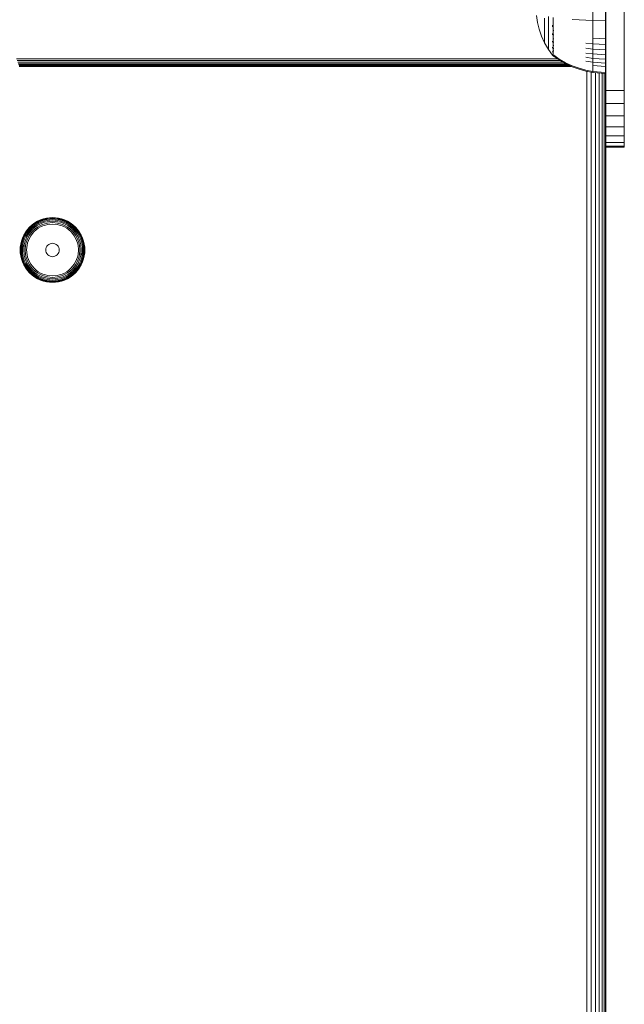
# Model space of a CAD drawing. Units: millimetres. Extents: x -2632 to 578302, y -3452 to 596964.
# Drawn here: x -645 to -514, y 2289 to 2502 of the extents above; entities that cross this region are included whole.
import ezdxf

# ---------------------------------------------------------------- set-up
doc = ezdxf.new("R2010")
doc.units = ezdxf.units.MM
doc.layers.add('Контур', color=7, linetype='Continuous', lineweight=15)

msp = doc.modelspace()

# ---------------------------------------------------------------- linework, layer by layer
at = {"layer": 'Контур'}
for p, q in [((-517.764, 2519.176), (-517.764, 2489.176)), ((-513.764, 2489.176), (-513.764, 2519.176)), ((-513.763, 2508.215), (-513.764, 2489.176)), ((-532.538, 2501.198), (-532.741, 2502.672)), ((-531.018, 2502.087), (-531.018, 2501.404)), ((-530.197, 2502.516), (-530.197, 2501.7)), ((-529.133, 2501.303), (-529.133, 2502.253)), ((-520.574, 2501.603), (-520.574, 2504.109)), ((-517.795, 2501.562), (-517.795, 2504.109)), ((-532.188, 2499.707), (-532.538, 2501.198)), ((-531.018, 2501.404), (-531.018, 2500.734)), ((-531.018, 2500.734), (-531.018, 2500.088)), ((-531.018, 2500.088), (-531.018, 2499.477)), ((-530.197, 2501.7), (-530.197, 2500.887)), ((-530.197, 2500.887), (-530.197, 2500.088)), ((-530.197, 2500.088), (-530.197, 2499.318)), ((-529.295, 2500.608), (-529.295, 2500.428)), ((-529.295, 2500.428), (-529.28, 2500.532)), ((-529.295, 2500.428), (-529.288, 2500.525)), ((-529.295, 2500.428), (-529.295, 2500.272)), ((-529.295, 2500.428), (-529.28, 2500.424)), ((-529.133, 2500.355), (-529.133, 2501.303)), ((-529.133, 2499.424), (-529.133, 2500.355)), ((-525.031, 2501.834), (-523.559, 2501.734)), ((-523.559, 2501.734), (-522.068, 2501.657)), ((-520.574, 2501.603), (-522.068, 2501.657)), ((-520.574, 2500.32), (-520.574, 2501.603)), ((-517.795, 2501.562), (-520.574, 2501.603)), ((-520.574, 2499.04), (-520.574, 2500.32)), ((-517.795, 2500.257), (-517.795, 2501.562)), ((-517.795, 2498.956), (-517.795, 2500.257)), ((-531.682, 2498.22), (-532.188, 2499.707)), ((-531.018, 2496.761), (-531.682, 2498.22)), ((-531.018, 2499.477), (-531.018, 2498.913)), ((-531.018, 2498.913), (-531.018, 2498.404)), ((-531.018, 2498.404), (-531.018, 2497.958)), ((-531.018, 2497.958), (-531.018, 2497.582)), ((-530.197, 2499.318), (-530.197, 2498.591)), ((-530.197, 2498.591), (-530.197, 2497.918)), ((-530.197, 2497.918), (-530.197, 2497.312)), ((-529.295, 2498.794), (-529.295, 2498.637)), ((-529.295, 2498.637), (-529.28, 2498.732)), ((-529.295, 2498.637), (-529.289, 2498.724)), ((-529.295, 2498.637), (-529.295, 2498.504)), ((-529.295, 2498.637), (-529.28, 2498.631)), ((-529.133, 2499.424), (-529.022, 2499.424)), ((-529.133, 2498.528), (-529.133, 2499.424)), ((-529.133, 2498.528), (-529.022, 2498.528)), ((-529.133, 2497.68), (-529.133, 2498.528)), ((-520.574, 2497.784), (-520.574, 2499.04)), ((-520.574, 2496.573), (-520.574, 2497.784)), ((-517.795, 2497.679), (-520.574, 2497.784)), ((-517.795, 2497.679), (-517.795, 2498.956)), ((-517.764, 2483.654), (-517.764, 2497.812)), ((-531.018, 2497.582), (-531.018, 2497.276)), ((-531.018, 2497.276), (-531.018, 2497.044)), ((-531.018, 2497.044), (-531.018, 2496.883)), ((-531.018, 2496.79), (-531.018, 2496.883)), ((-531.018, 2496.761), (-531.018, 2496.79)), ((-530.197, 2495.354), (-531.018, 2496.761)), ((-530.197, 2497.312), (-530.197, 2496.781)), ((-530.197, 2496.781), (-530.197, 2496.332)), ((-530.197, 2496.332), (-530.197, 2495.969)), ((-530.197, 2495.969), (-530.197, 2495.692)), ((-530.197, 2495.692), (-530.197, 2495.5)), ((-529.295, 2497.17), (-529.295, 2497.038)), ((-529.295, 2497.038), (-529.281, 2497.117)), ((-529.295, 2497.038), (-529.289, 2497.111)), ((-529.295, 2497.038), (-529.295, 2496.931)), ((-529.295, 2497.038), (-529.281, 2497.03)), ((-529.295, 2495.849), (-529.295, 2495.739)), ((-529.295, 2495.739), (-529.28, 2495.8)), ((-529.295, 2495.739), (-529.289, 2495.799)), ((-529.295, 2495.739), (-529.295, 2495.657)), ((-529.295, 2495.739), (-529.28, 2495.73)), ((-529.133, 2497.68), (-529.022, 2497.68)), ((-529.133, 2496.897), (-529.133, 2497.68)), ((-529.133, 2496.897), (-529.022, 2496.897)), ((-529.133, 2496.191), (-529.133, 2496.897)), ((-529.133, 2496.191), (-529.022, 2496.191)), ((-529.133, 2495.572), (-529.133, 2496.191)), ((-520.574, 2496.573), (-522.068, 2496.735)), ((-520.574, 2495.429), (-522.068, 2495.616)), ((-520.574, 2495.429), (-520.574, 2496.573)), ((-517.795, 2496.448), (-520.574, 2496.573)), ((-517.795, 2496.448), (-517.795, 2497.679)), ((-517.795, 2495.285), (-517.795, 2496.448)), ((-530.197, 2495.389), (-530.197, 2495.5)), ((-530.197, 2495.354), (-530.197, 2495.389)), ((-529.295, 2494.118), (-530.197, 2495.354)), ((-529.295, 2494.89), (-529.295, 2494.811)), ((-529.295, 2494.811), (-529.289, 2494.852)), ((-529.295, 2494.811), (-529.281, 2494.848)), ((-529.295, 2494.811), (-529.295, 2494.761)), ((-529.295, 2494.811), (-529.281, 2494.801)), ((-529.295, 2494.326), (-529.295, 2494.276)), ((-529.295, 2494.276), (-529.289, 2494.299)), ((-529.295, 2494.276), (-529.28, 2494.29)), ((-529.295, 2494.258), (-529.295, 2494.276)), ((-529.295, 2494.276), (-529.28, 2494.265)), ((-529.295, 2494.109), (-529.295, 2494.127)), ((-529.295, 2494.109), (-529.281, 2494.098)), ((-529.227, 2494.024), (-529.281, 2494.098)), ((-529.133, 2493.909), (-529.227, 2494.024)), ((-529.133, 2495.572), (-529.022, 2495.572)), ((-529.133, 2495.049), (-529.133, 2495.572)), ((-529.133, 2495.049), (-529.023, 2495.049)), ((-529.133, 2494.625), (-529.133, 2495.049)), ((-529.133, 2494.303), (-529.133, 2494.625)), ((-529.133, 2494.08), (-529.133, 2494.303)), ((-529.133, 2493.951), (-529.133, 2494.08)), ((-529.133, 2493.951), (-529.133, 2493.909)), ((-529.133, 2493.909), (-529.022, 2493.909)), ((-529.023, 2494.08), (-527.85, 2493.274)), ((-529.022, 2493.909), (-527.85, 2493.09)), ((-520.574, 2494.371), (-522.068, 2494.58)), ((-520.574, 2493.418), (-522.068, 2493.647)), ((-520.574, 2494.371), (-520.574, 2495.429)), ((-517.795, 2495.285), (-520.574, 2495.429)), ((-520.574, 2493.418), (-520.574, 2494.371)), ((-517.795, 2494.21), (-520.574, 2494.371)), ((-517.795, 2494.21), (-517.795, 2495.285)), ((-517.795, 2493.24), (-517.795, 2494.21)), ((-528.168, 2493.312), (-645.26, 2493.312)), ((-527.591, 2492.94), (-645.124, 2492.94)), ((-526.974, 2492.582), (-644.994, 2492.582)), ((-526.413, 2492.262), (-644.877, 2492.262)), ((-525.864, 2492.002), (-644.783, 2492.002)), ((-525.471, 2491.816), (-644.715, 2491.817)), ((-525.245, 2491.709), (-644.676, 2491.71)), ((-644.664, 2491.676), (-525.175, 2491.676)), ((-527.85, 2493.274), (-526.466, 2492.484)), ((-527.85, 2493.09), (-526.466, 2492.287)), ((-526.466, 2492.484), (-525.031, 2491.817)), ((-526.466, 2492.287), (-525.031, 2491.608)), ((-525.175, 2491.676), (-525.031, 2491.608)), ((-525.031, 2491.817), (-523.559, 2491.274)), ((-525.031, 2491.608), (-523.56, 2491.057)), ((-525.031, 2491.608), (-523.559, 2491.057)), ((-520.574, 2492.582), (-522.068, 2492.83)), ((-520.574, 2492.582), (-520.574, 2493.418)), ((-517.795, 2493.24), (-520.574, 2493.418)), ((-520.574, 2491.876), (-520.574, 2492.582)), ((-517.795, 2492.391), (-520.574, 2492.582)), ((-520.574, 2491.304), (-520.574, 2491.876)), ((-517.795, 2491.673), (-520.574, 2491.876)), ((-517.764, 2493.312), (-517.795, 2493.312)), ((-517.795, 2492.391), (-517.795, 2493.24)), ((-517.764, 2492.94), (-517.795, 2492.94)), ((-517.764, 2492.582), (-517.795, 2492.582)), ((-517.795, 2491.673), (-517.795, 2492.391)), ((-517.764, 2492.262), (-517.795, 2492.262)), ((-517.764, 2492.002), (-517.795, 2492.002)), ((-517.764, 2491.816), (-517.795, 2491.816)), ((-517.764, 2491.709), (-517.795, 2491.709)), ((-517.795, 2491.676), (-517.764, 2491.676)), ((-517.795, 2491.092), (-517.795, 2491.673)), ((-517.764, 1706.676), (-517.764, 2491.676)), ((-523.56, 2491.057), (-522.069, 2490.634)), ((-523.559, 2491.274), (-522.068, 2490.858)), ((-523.559, 2491.057), (-522.068, 2490.634)), ((-520.575, 2490.338), (-522.069, 2490.634)), ((-520.574, 2490.567), (-522.068, 2490.858)), ((-520.574, 2490.338), (-522.068, 2490.634)), ((-521.855, 1707.815), (-521.854, 2490.591)), ((-520.924, 1708), (-520.923, 2490.407)), ((-520.575, 2490.338), (-520.575, 2490.338)), ((-517.796, 2490.109), (-520.575, 2490.338)), ((-520.574, 2490.869), (-520.574, 2491.304)), ((-520.574, 2490.567), (-520.574, 2490.869)), ((-520.574, 2490.338), (-520.574, 2490.567)), ((-517.795, 2490.343), (-520.574, 2490.567)), ((-517.795, 2490.109), (-520.574, 2490.338)), ((-520.029, 1708.114), (-520.028, 2490.293)), ((-519.229, 1708.179), (-519.228, 2490.227)), ((-518.58, 1708.233), (-518.579, 2490.174)), ((-518.116, 1708.271), (-518.115, 2490.135)), ((-517.848, 1708.293), (-517.847, 2490.113)), ((-517.796, 2490.109), (-517.796, 2490.109)), ((-517.795, 2490.65), (-517.795, 2491.092)), ((-517.795, 2490.343), (-517.795, 2490.65)), ((-517.795, 2490.109), (-517.795, 2490.343)), ((-517.764, 2489.176), (-517.764, 2486.447)), ((-513.764, 2489.176), (-513.764, 2486.447)), ((-513.764, 2486.447), (-517.764, 2486.447)), ((-517.764, 2486.447), (-517.764, 2483.654)), ((-513.764, 2486.447), (-513.764, 2483.654)), ((-513.764, 2483.654), (-517.764, 2483.654)), ((-517.764, 2483.654), (-517.764, 2480.968)), ((-513.764, 2483.654), (-513.764, 2480.968)), ((-513.764, 2480.968), (-517.764, 2480.968)), ((-517.764, 2480.968), (-517.764, 2478.569)), ((-513.764, 2480.968), (-513.764, 2478.569)), ((-513.764, 2478.569), (-517.764, 2478.569)), ((-517.764, 2478.569), (-517.764, 2476.621)), ((-513.764, 2478.569), (-513.764, 2476.621)), ((-513.764, 2476.621), (-517.764, 2476.621)), ((-517.764, 2476.621), (-517.764, 2475.229)), ((-513.764, 2476.621), (-513.764, 2475.229)), ((-513.764, 2475.229), (-517.764, 2475.229)), ((-517.764, 2475.229), (-517.764, 2474.427)), ((-513.764, 2474.427), (-517.764, 2474.427)), ((-517.764, 2474.176), (-517.764, 2474.427)), ((-513.764, 2475.229), (-513.764, 2474.427)), ((-513.764, 2474.176), (-513.764, 2474.427)), ((-517.764, 2474.176), (-513.764, 2474.176)), ((-642.417, 2456.893), (-641.88, 2457.378)), ((-642.397, 2456.873), (-641.862, 2457.356)), ((-642.333, 2456.809), (-641.804, 2457.285)), ((-641.88, 2457.378), (-641.298, 2457.803)), ((-641.88, 2457.378), (-641.862, 2457.356)), ((-641.862, 2457.356), (-641.283, 2457.779)), ((-641.804, 2457.285), (-641.233, 2457.703)), ((-641.705, 2457.163), (-641.146, 2457.571)), ((-641.566, 2456.992), (-641.026, 2457.386)), ((-641.298, 2457.803), (-640.683, 2458.162)), ((-641.298, 2457.803), (-641.283, 2457.779)), ((-641.283, 2457.779), (-640.669, 2458.136)), ((-641.233, 2457.703), (-640.628, 2458.056)), ((-641.146, 2457.571), (-640.555, 2457.916)), ((-641.026, 2457.386), (-640.454, 2457.719)), ((-640.877, 2457.159), (-640.329, 2457.478)), ((-640.683, 2458.162), (-640.044, 2458.452)), ((-640.669, 2458.136), (-640.034, 2458.426)), ((-640.628, 2458.056), (-640, 2458.341)), ((-640.555, 2457.916), (-639.942, 2458.195)), ((-640.454, 2457.719), (-639.861, 2457.989)), ((-640.329, 2457.478), (-639.761, 2457.737)), ((-640.189, 2457.207), (-639.649, 2457.453)), ((-640.044, 2458.452), (-639.393, 2458.673)), ((-640.034, 2458.426), (-639.386, 2458.646)), ((-640, 2458.341), (-639.361, 2458.559)), ((-639.942, 2458.195), (-639.317, 2458.407)), ((-639.861, 2457.989), (-639.257, 2458.195)), ((-639.761, 2457.737), (-639.182, 2457.933)), ((-639.649, 2457.453), (-639.098, 2457.641)), ((-639.011, 2457.336), (-639.532, 2457.159)), ((-639.393, 2458.673), (-638.741, 2458.827)), ((-639.386, 2458.646), (-638.736, 2458.799)), ((-639.361, 2458.559), (-638.72, 2458.709)), ((-639.317, 2458.407), (-638.691, 2458.554)), ((-638.651, 2458.337), (-639.257, 2458.195)), ((-638.601, 2458.07), (-639.182, 2457.933)), ((-638.546, 2457.77), (-639.098, 2457.641)), ((-638.488, 2457.459), (-639.011, 2457.336)), ((-638.741, 2458.827), (-638.096, 2458.915)), ((-638.736, 2458.799), (-638.094, 2458.887)), ((-638.086, 2458.796), (-638.72, 2458.709)), ((-638.071, 2458.639), (-638.691, 2458.554)), ((-638.052, 2458.42), (-638.651, 2458.337)), ((-637.468, 2458.174), (-638.601, 2458.07)), ((-637.468, 2457.87), (-638.546, 2457.77)), ((-637.468, 2457.553), (-638.488, 2457.459)), ((-638.096, 2458.915), (-637.468, 2458.944)), ((-637.468, 2458.915), (-638.094, 2458.887)), ((-637.468, 2458.824), (-638.086, 2458.796)), ((-637.468, 2458.667), (-638.071, 2458.639)), ((-637.468, 2458.446), (-638.052, 2458.42)), ((-637.468, 2458.944), (-636.839, 2458.915)), ((-637.468, 2458.915), (-636.841, 2458.887)), ((-637.468, 2458.824), (-636.849, 2458.796)), ((-637.468, 2458.667), (-636.864, 2458.639)), ((-637.468, 2458.446), (-636.883, 2458.42)), ((-637.468, 2458.174), (-636.334, 2458.07)), ((-637.468, 2457.87), (-636.389, 2457.77)), ((-637.468, 2457.553), (-636.447, 2457.459)), ((-636.883, 2458.42), (-636.284, 2458.337)), ((-636.864, 2458.639), (-636.244, 2458.554)), ((-636.849, 2458.796), (-636.215, 2458.709)), ((-636.841, 2458.887), (-636.199, 2458.799)), ((-636.839, 2458.915), (-636.194, 2458.827)), ((-635.924, 2457.336), (-636.447, 2457.459)), ((-636.389, 2457.77), (-635.837, 2457.641)), ((-636.334, 2458.07), (-635.753, 2457.933)), ((-636.284, 2458.337), (-635.678, 2458.195)), ((-636.244, 2458.554), (-635.618, 2458.407)), ((-636.215, 2458.709), (-635.574, 2458.559)), ((-636.199, 2458.799), (-635.549, 2458.646)), ((-636.194, 2458.827), (-635.542, 2458.673)), ((-635.403, 2457.159), (-635.924, 2457.336)), ((-635.837, 2457.641), (-635.286, 2457.453)), ((-635.753, 2457.933), (-635.174, 2457.737)), ((-635.678, 2458.195), (-635.074, 2457.989)), ((-635.618, 2458.407), (-634.993, 2458.195)), ((-635.574, 2458.559), (-634.935, 2458.341)), ((-635.549, 2458.646), (-634.901, 2458.426)), ((-635.542, 2458.673), (-634.891, 2458.452)), ((-635.286, 2457.453), (-634.746, 2457.207)), ((-635.174, 2457.737), (-634.606, 2457.478)), ((-635.074, 2457.989), (-634.481, 2457.719)), ((-634.993, 2458.195), (-634.38, 2457.916)), ((-634.935, 2458.341), (-634.307, 2458.056)), ((-634.901, 2458.426), (-634.266, 2458.136)), ((-634.891, 2458.452), (-634.252, 2458.162)), ((-634.606, 2457.478), (-634.058, 2457.159)), ((-634.481, 2457.719), (-633.909, 2457.386)), ((-634.38, 2457.916), (-633.789, 2457.571)), ((-634.307, 2458.056), (-633.702, 2457.703)), ((-634.252, 2458.162), (-634.266, 2458.136)), ((-634.266, 2458.136), (-633.653, 2457.779)), ((-634.252, 2458.162), (-633.637, 2457.803)), ((-633.909, 2457.386), (-633.369, 2456.992)), ((-633.789, 2457.571), (-633.23, 2457.163)), ((-633.702, 2457.703), (-633.131, 2457.285)), ((-633.637, 2457.803), (-633.653, 2457.779)), ((-633.653, 2457.779), (-633.073, 2457.356)), ((-633.637, 2457.803), (-633.055, 2457.378)), ((-633.131, 2457.285), (-632.602, 2456.809)), ((-633.055, 2457.378), (-633.073, 2457.356)), ((-633.073, 2457.356), (-632.538, 2456.873)), ((-633.055, 2457.378), (-632.518, 2456.893)), ((-643.976, 2454.52), (-643.685, 2455.159)), ((-643.95, 2454.51), (-643.66, 2455.146)), ((-643.865, 2454.476), (-643.58, 2455.104)), ((-643.685, 2455.159), (-643.327, 2455.774)), ((-643.685, 2455.159), (-643.66, 2455.146)), ((-643.66, 2455.146), (-643.303, 2455.759)), ((-643.58, 2455.104), (-643.226, 2455.709)), ((-643.44, 2455.031), (-643.095, 2455.623)), ((-643.327, 2455.774), (-642.902, 2456.356)), ((-643.327, 2455.774), (-643.303, 2455.759)), ((-643.303, 2455.759), (-642.88, 2456.338)), ((-643.243, 2454.93), (-642.91, 2455.502)), ((-643.226, 2455.709), (-642.809, 2456.281)), ((-643.095, 2455.623), (-642.687, 2456.181)), ((-643.002, 2454.805), (-642.682, 2455.353)), ((-642.91, 2455.502), (-642.515, 2456.042)), ((-642.902, 2456.356), (-642.417, 2456.893)), ((-642.902, 2456.356), (-642.88, 2456.338)), ((-642.88, 2456.338), (-642.397, 2456.873)), ((-642.809, 2456.281), (-642.333, 2456.809)), ((-642.731, 2454.665), (-642.427, 2455.186)), ((-642.687, 2456.181), (-642.221, 2456.697)), ((-642.682, 2455.353), (-642.304, 2455.871)), ((-642.515, 2456.042), (-642.065, 2456.541)), ((-642.427, 2455.186), (-642.068, 2455.679)), ((-642.417, 2456.893), (-642.397, 2456.873)), ((-642.304, 2455.871), (-641.873, 2456.349)), ((-642.221, 2456.697), (-641.705, 2457.163)), ((-641.822, 2455.479), (-642.163, 2455.013)), ((-642.068, 2455.679), (-641.658, 2456.134)), ((-642.065, 2456.541), (-641.566, 2456.992)), ((-641.873, 2456.349), (-641.395, 2456.78)), ((-641.434, 2455.91), (-641.822, 2455.479)), ((-641.658, 2456.134), (-641.203, 2456.544)), ((-641.003, 2456.299), (-641.434, 2455.91)), ((-641.395, 2456.78), (-640.877, 2457.159)), ((-641.203, 2456.544), (-640.71, 2456.903)), ((-640.537, 2456.639), (-641.003, 2456.299)), ((-640.71, 2456.903), (-640.189, 2457.207)), ((-640.044, 2456.926), (-640.537, 2456.639)), ((-639.532, 2457.159), (-640.044, 2456.926)), ((-634.891, 2456.926), (-635.403, 2457.159)), ((-634.398, 2456.639), (-634.891, 2456.926)), ((-634.746, 2457.207), (-634.225, 2456.903)), ((-633.932, 2456.299), (-634.398, 2456.639)), ((-634.225, 2456.903), (-633.732, 2456.544)), ((-634.058, 2457.159), (-633.541, 2456.78)), ((-633.501, 2455.91), (-633.932, 2456.299)), ((-633.732, 2456.544), (-633.277, 2456.134)), ((-633.541, 2456.78), (-633.062, 2456.349)), ((-633.113, 2455.479), (-633.501, 2455.91)), ((-633.369, 2456.992), (-632.87, 2456.541)), ((-633.277, 2456.134), (-632.867, 2455.679)), ((-633.23, 2457.163), (-632.714, 2456.697)), ((-632.772, 2455.013), (-633.113, 2455.479)), ((-633.062, 2456.349), (-632.631, 2455.871)), ((-632.87, 2456.541), (-632.42, 2456.042)), ((-632.867, 2455.679), (-632.508, 2455.186)), ((-632.714, 2456.697), (-632.248, 2456.181)), ((-632.631, 2455.871), (-632.253, 2455.353)), ((-632.602, 2456.809), (-632.126, 2456.281)), ((-632.518, 2456.893), (-632.538, 2456.873)), ((-632.538, 2456.873), (-632.055, 2456.338)), ((-632.518, 2456.893), (-632.033, 2456.356)), ((-632.508, 2455.186), (-632.204, 2454.665)), ((-632.42, 2456.042), (-632.025, 2455.502)), ((-632.253, 2455.353), (-631.933, 2454.805)), ((-632.248, 2456.181), (-631.84, 2455.623)), ((-632.126, 2456.281), (-631.709, 2455.709)), ((-632.033, 2456.356), (-632.055, 2456.338)), ((-632.055, 2456.338), (-631.632, 2455.759)), ((-632.033, 2456.356), (-631.608, 2455.774)), ((-632.025, 2455.502), (-631.692, 2454.93)), ((-631.84, 2455.623), (-631.496, 2455.031)), ((-631.709, 2455.709), (-631.355, 2455.104)), ((-631.608, 2455.774), (-631.632, 2455.759)), ((-631.632, 2455.759), (-631.275, 2455.146)), ((-631.608, 2455.774), (-631.25, 2455.159)), ((-631.355, 2455.104), (-631.07, 2454.476)), ((-631.275, 2455.146), (-630.985, 2454.51)), ((-631.25, 2455.159), (-630.959, 2454.52)), ((-644.439, 2452.573), (-644.351, 2453.217)), ((-644.411, 2452.57), (-644.323, 2453.212)), ((-644.351, 2453.217), (-644.197, 2453.87)), ((-644.323, 2453.212), (-644.17, 2453.862)), ((-644.32, 2452.562), (-644.233, 2453.196)), ((-644.233, 2453.196), (-644.083, 2453.837)), ((-644.197, 2453.87), (-643.976, 2454.52)), ((-644.17, 2453.862), (-643.95, 2454.51)), ((-644.163, 2452.548), (-644.078, 2453.167)), ((-644.083, 2453.837), (-643.865, 2454.476)), ((-644.078, 2453.167), (-643.931, 2453.794)), ((-643.943, 2452.528), (-643.861, 2453.127)), ((-643.943, 2452.528), (-643.594, 2453.077)), ((-643.931, 2453.794), (-643.718, 2454.418)), ((-643.861, 2453.127), (-643.719, 2453.733)), ((-643.719, 2453.733), (-643.513, 2454.337)), ((-643.718, 2454.418), (-643.44, 2455.031)), ((-643.698, 2451.944), (-643.594, 2453.077)), ((-643.594, 2453.077), (-643.457, 2453.658)), ((-643.513, 2454.337), (-643.243, 2454.93)), ((-643.457, 2453.658), (-643.26, 2454.237)), ((-643.393, 2451.944), (-643.294, 2453.022)), ((-643.294, 2453.022), (-643.165, 2453.574)), ((-643.26, 2454.237), (-643.002, 2454.805)), ((-643.165, 2453.574), (-642.977, 2454.125)), ((-642.86, 2453.487), (-642.983, 2452.964)), ((-642.977, 2454.125), (-642.731, 2454.665)), ((-642.683, 2454.009), (-642.86, 2453.487)), ((-642.45, 2454.52), (-642.683, 2454.009)), ((-642.163, 2455.013), (-642.45, 2454.52)), ((-638.493, 2452.969), (-638.261, 2453.157)), ((-638.261, 2453.157), (-638.001, 2453.292)), ((-638.001, 2453.292), (-637.731, 2453.369)), ((-637.468, 2453.394), (-637.731, 2453.369)), ((-637.468, 2453.394), (-637.204, 2453.369)), ((-637.204, 2453.369), (-636.934, 2453.292)), ((-636.934, 2453.292), (-636.674, 2453.157)), ((-636.674, 2453.157), (-636.442, 2452.969)), ((-632.485, 2454.52), (-632.772, 2455.013)), ((-632.252, 2454.009), (-632.485, 2454.52)), ((-632.075, 2453.487), (-632.252, 2454.009)), ((-632.204, 2454.665), (-631.958, 2454.125)), ((-631.952, 2452.964), (-632.075, 2453.487)), ((-631.958, 2454.125), (-631.77, 2453.574)), ((-631.933, 2454.805), (-631.675, 2454.237)), ((-631.77, 2453.574), (-631.641, 2453.022)), ((-631.692, 2454.93), (-631.422, 2454.337)), ((-631.675, 2454.237), (-631.478, 2453.658)), ((-631.641, 2453.022), (-631.542, 2451.944)), ((-631.496, 2455.031), (-631.217, 2454.418)), ((-631.341, 2453.077), (-631.478, 2453.658)), ((-631.422, 2454.337), (-631.216, 2453.733)), ((-631.237, 2451.944), (-631.341, 2453.077)), ((-631.217, 2454.418), (-631.004, 2453.794)), ((-631.216, 2453.733), (-631.074, 2453.127)), ((-631.074, 2453.127), (-630.992, 2452.528)), ((-631.07, 2454.476), (-630.853, 2453.837)), ((-631.004, 2453.794), (-630.857, 2453.167)), ((-630.985, 2454.51), (-630.765, 2453.862)), ((-630.959, 2454.52), (-630.738, 2453.87)), ((-630.857, 2453.167), (-630.772, 2452.548)), ((-630.853, 2453.837), (-630.702, 2453.196)), ((-630.765, 2453.862), (-630.612, 2453.212)), ((-630.738, 2453.87), (-630.584, 2453.217)), ((-630.702, 2453.196), (-630.615, 2452.562)), ((-630.612, 2453.212), (-630.524, 2452.57)), ((-630.584, 2453.217), (-630.496, 2452.573)), ((-644.468, 2451.944), (-644.439, 2452.573)), ((-644.439, 2451.315), (-644.468, 2451.944)), ((-644.439, 2451.944), (-644.411, 2452.57)), ((-644.411, 2451.317), (-644.439, 2451.944)), ((-644.351, 2450.67), (-644.439, 2451.315)), ((-644.323, 2450.675), (-644.411, 2451.317)), ((-644.348, 2451.944), (-644.32, 2452.562)), ((-644.32, 2451.325), (-644.348, 2451.944)), ((-644.233, 2450.692), (-644.32, 2451.325)), ((-644.191, 2451.944), (-644.163, 2452.548)), ((-644.163, 2451.34), (-644.191, 2451.944)), ((-644.078, 2450.72), (-644.163, 2451.34)), ((-643.97, 2451.944), (-643.943, 2452.528)), ((-643.943, 2451.36), (-643.97, 2451.944)), ((-643.861, 2450.761), (-643.943, 2451.36)), ((-643.698, 2451.944), (-643.594, 2450.81)), ((-643.294, 2450.865), (-643.393, 2451.944)), ((-643.165, 2450.313), (-643.294, 2450.865)), ((-642.983, 2452.964), (-643.077, 2451.944)), ((-643.077, 2451.944), (-642.983, 2450.923)), ((-642.983, 2450.923), (-642.86, 2450.4)), ((-638.917, 2451.944), (-638.893, 2452.208)), ((-638.893, 2451.68), (-638.917, 2451.944)), ((-638.893, 2452.208), (-638.816, 2452.477)), ((-638.816, 2451.41), (-638.893, 2451.68)), ((-638.816, 2452.477), (-638.681, 2452.737)), ((-638.681, 2451.15), (-638.816, 2451.41)), ((-638.681, 2452.737), (-638.493, 2452.969)), ((-638.493, 2450.918), (-638.681, 2451.15)), ((-638.261, 2450.73), (-638.493, 2450.918)), ((-636.442, 2450.918), (-636.674, 2450.73)), ((-636.442, 2452.969), (-636.254, 2452.737)), ((-636.254, 2451.15), (-636.442, 2450.918)), ((-636.254, 2452.737), (-636.119, 2452.477)), ((-636.119, 2451.41), (-636.254, 2451.15)), ((-636.119, 2452.477), (-636.042, 2452.208)), ((-636.042, 2451.68), (-636.119, 2451.41)), ((-636.042, 2452.208), (-636.018, 2451.944)), ((-636.018, 2451.944), (-636.042, 2451.68)), ((-632.075, 2450.4), (-631.952, 2450.923)), ((-631.858, 2451.944), (-631.952, 2452.964)), ((-631.952, 2450.923), (-631.858, 2451.944)), ((-631.641, 2450.865), (-631.77, 2450.313)), ((-631.542, 2451.944), (-631.641, 2450.865)), ((-631.237, 2451.944), (-631.341, 2450.81)), ((-630.992, 2451.36), (-631.341, 2450.81)), ((-630.992, 2451.36), (-631.074, 2450.761)), ((-630.992, 2452.528), (-630.965, 2451.944)), ((-630.965, 2451.944), (-630.992, 2451.36)), ((-630.772, 2451.34), (-630.857, 2450.72)), ((-630.772, 2452.548), (-630.744, 2451.944)), ((-630.744, 2451.944), (-630.772, 2451.34)), ((-630.615, 2451.325), (-630.702, 2450.692)), ((-630.615, 2452.562), (-630.587, 2451.944)), ((-630.587, 2451.944), (-630.615, 2451.325)), ((-630.524, 2451.317), (-630.612, 2450.675)), ((-630.496, 2451.315), (-630.584, 2450.67)), ((-630.524, 2452.57), (-630.496, 2451.944)), ((-630.496, 2451.944), (-630.524, 2451.317)), ((-630.496, 2452.573), (-630.467, 2451.944)), ((-630.467, 2451.944), (-630.496, 2451.315)), ((-644.197, 2450.018), (-644.351, 2450.67)), ((-644.17, 2450.025), (-644.323, 2450.675)), ((-644.083, 2450.05), (-644.233, 2450.692)), ((-643.976, 2449.367), (-644.197, 2450.018)), ((-643.95, 2449.377), (-644.17, 2450.025)), ((-643.865, 2449.411), (-644.083, 2450.05)), ((-643.931, 2450.094), (-644.078, 2450.72)), ((-643.685, 2448.729), (-643.976, 2449.367)), ((-643.66, 2448.742), (-643.95, 2449.377)), ((-643.718, 2449.469), (-643.931, 2450.094)), ((-643.58, 2448.784), (-643.865, 2449.411)), ((-643.719, 2450.154), (-643.861, 2450.761)), ((-643.513, 2449.55), (-643.719, 2450.154)), ((-643.44, 2448.856), (-643.718, 2449.469)), ((-643.327, 2448.113), (-643.685, 2448.729)), ((-643.303, 2448.129), (-643.66, 2448.742)), ((-643.594, 2450.81), (-643.457, 2450.23)), ((-643.226, 2448.178), (-643.58, 2448.784)), ((-643.243, 2448.957), (-643.513, 2449.55)), ((-643.26, 2449.65), (-643.457, 2450.23)), ((-643.095, 2448.265), (-643.44, 2448.856)), ((-643.002, 2449.082), (-643.26, 2449.65)), ((-642.91, 2448.386), (-643.243, 2448.957)), ((-642.977, 2449.763), (-643.165, 2450.313)), ((-642.682, 2448.535), (-643.002, 2449.082)), ((-642.731, 2449.222), (-642.977, 2449.763)), ((-642.86, 2450.4), (-642.683, 2449.879)), ((-642.427, 2448.701), (-642.731, 2449.222)), ((-642.683, 2449.879), (-642.45, 2449.367)), ((-642.45, 2449.367), (-642.163, 2448.874)), ((-642.163, 2448.874), (-641.822, 2448.408)), ((-638.001, 2450.595), (-638.261, 2450.73)), ((-637.731, 2450.518), (-638.001, 2450.595)), ((-637.731, 2450.518), (-637.468, 2450.494)), ((-637.468, 2450.494), (-637.204, 2450.518)), ((-636.934, 2450.595), (-637.204, 2450.518)), ((-636.674, 2450.73), (-636.934, 2450.595)), ((-633.113, 2448.408), (-632.772, 2448.874)), ((-632.772, 2448.874), (-632.485, 2449.367)), ((-632.204, 2449.222), (-632.508, 2448.701)), ((-632.485, 2449.367), (-632.252, 2449.879)), ((-631.933, 2449.082), (-632.253, 2448.535)), ((-632.252, 2449.879), (-632.075, 2450.4)), ((-631.958, 2449.763), (-632.204, 2449.222)), ((-631.692, 2448.957), (-632.025, 2448.386)), ((-631.77, 2450.313), (-631.958, 2449.763)), ((-631.675, 2449.65), (-631.933, 2449.082)), ((-631.496, 2448.856), (-631.84, 2448.265)), ((-631.355, 2448.784), (-631.709, 2448.178)), ((-631.422, 2449.55), (-631.692, 2448.957)), ((-631.478, 2450.23), (-631.675, 2449.65)), ((-631.275, 2448.742), (-631.632, 2448.129)), ((-631.25, 2448.729), (-631.608, 2448.113)), ((-631.217, 2449.469), (-631.496, 2448.856)), ((-631.341, 2450.81), (-631.478, 2450.23)), ((-631.216, 2450.154), (-631.422, 2449.55)), ((-631.07, 2449.411), (-631.355, 2448.784)), ((-630.985, 2449.377), (-631.275, 2448.742)), ((-631.25, 2448.729), (-631.275, 2448.742)), ((-630.959, 2449.367), (-631.25, 2448.729)), ((-631.004, 2450.094), (-631.217, 2449.469)), ((-631.074, 2450.761), (-631.216, 2450.154)), ((-630.853, 2450.05), (-631.07, 2449.411)), ((-630.857, 2450.72), (-631.004, 2450.094)), ((-630.765, 2450.025), (-630.985, 2449.377)), ((-630.738, 2450.018), (-630.959, 2449.367)), ((-630.702, 2450.692), (-630.853, 2450.05)), ((-630.612, 2450.675), (-630.765, 2450.025)), ((-630.584, 2450.67), (-630.738, 2450.018)), ((-643.327, 2448.113), (-643.303, 2448.129)), ((-642.902, 2447.531), (-643.327, 2448.113)), ((-642.88, 2447.549), (-643.303, 2448.129)), ((-642.809, 2447.607), (-643.226, 2448.178)), ((-642.687, 2447.706), (-643.095, 2448.265)), ((-642.515, 2447.845), (-642.91, 2448.386)), ((-642.902, 2447.531), (-642.88, 2447.549)), ((-642.417, 2446.994), (-642.902, 2447.531)), ((-642.397, 2447.014), (-642.88, 2447.549)), ((-642.333, 2447.078), (-642.809, 2447.607)), ((-642.221, 2447.19), (-642.687, 2447.706)), ((-642.304, 2448.017), (-642.682, 2448.535)), ((-642.065, 2447.346), (-642.515, 2447.845)), ((-642.068, 2448.209), (-642.427, 2448.701)), ((-642.417, 2446.994), (-642.397, 2447.014)), ((-641.88, 2446.509), (-642.417, 2446.994)), ((-641.862, 2446.531), (-642.397, 2447.014)), ((-641.804, 2446.602), (-642.333, 2447.078)), ((-641.873, 2447.538), (-642.304, 2448.017)), ((-641.705, 2446.724), (-642.221, 2447.19)), ((-641.658, 2447.754), (-642.068, 2448.209)), ((-641.566, 2446.896), (-642.065, 2447.346)), ((-641.395, 2447.107), (-641.873, 2447.538)), ((-641.822, 2448.408), (-641.434, 2447.977)), ((-641.233, 2446.185), (-641.804, 2446.602)), ((-641.146, 2446.317), (-641.705, 2446.724)), ((-641.203, 2447.343), (-641.658, 2447.754)), ((-641.026, 2446.501), (-641.566, 2446.896)), ((-641.434, 2447.977), (-641.003, 2447.589)), ((-640.877, 2446.729), (-641.395, 2447.107)), ((-640.71, 2446.984), (-641.203, 2447.343)), ((-641.003, 2447.589), (-640.537, 2447.249)), ((-640.329, 2446.409), (-640.877, 2446.729)), ((-640.189, 2446.68), (-640.71, 2446.984)), ((-640.537, 2447.249), (-640.044, 2446.961)), ((-639.649, 2446.434), (-640.189, 2446.68)), ((-640.044, 2446.961), (-639.532, 2446.728)), ((-639.532, 2446.728), (-639.011, 2446.551)), ((-635.924, 2446.551), (-635.403, 2446.728)), ((-635.403, 2446.728), (-634.891, 2446.961)), ((-634.746, 2446.68), (-635.286, 2446.434)), ((-634.891, 2446.961), (-634.398, 2447.249)), ((-634.225, 2446.984), (-634.746, 2446.68)), ((-634.058, 2446.729), (-634.606, 2446.409)), ((-634.398, 2447.249), (-633.932, 2447.589)), ((-633.732, 2447.343), (-634.225, 2446.984)), ((-633.541, 2447.107), (-634.058, 2446.729)), ((-633.932, 2447.589), (-633.501, 2447.977)), ((-633.369, 2446.896), (-633.909, 2446.501)), ((-633.23, 2446.724), (-633.789, 2446.317)), ((-633.277, 2447.754), (-633.732, 2447.343)), ((-633.131, 2446.602), (-633.702, 2446.185)), ((-633.062, 2447.538), (-633.541, 2447.107)), ((-633.501, 2447.977), (-633.113, 2448.408)), ((-632.87, 2447.346), (-633.369, 2446.896)), ((-632.867, 2448.209), (-633.277, 2447.754)), ((-632.714, 2447.19), (-633.23, 2446.724)), ((-632.602, 2447.078), (-633.131, 2446.602)), ((-632.538, 2447.014), (-633.073, 2446.531)), ((-632.631, 2448.017), (-633.062, 2447.538)), ((-632.518, 2446.994), (-633.055, 2446.509)), ((-632.42, 2447.845), (-632.87, 2447.346)), ((-632.508, 2448.701), (-632.867, 2448.209)), ((-632.248, 2447.706), (-632.714, 2447.19)), ((-632.253, 2448.535), (-632.631, 2448.017)), ((-632.126, 2447.607), (-632.602, 2447.078)), ((-632.055, 2447.549), (-632.538, 2447.014)), ((-632.518, 2446.994), (-632.538, 2447.014)), ((-632.033, 2447.531), (-632.518, 2446.994)), ((-632.025, 2448.386), (-632.42, 2447.845)), ((-631.84, 2448.265), (-632.248, 2447.706)), ((-631.709, 2448.178), (-632.126, 2447.607)), ((-631.632, 2448.129), (-632.055, 2447.549)), ((-632.033, 2447.531), (-632.055, 2447.549)), ((-631.608, 2448.113), (-632.033, 2447.531)), ((-631.608, 2448.113), (-631.632, 2448.129)), ((-641.88, 2446.509), (-641.862, 2446.531)), ((-641.298, 2446.085), (-641.88, 2446.509)), ((-641.283, 2446.108), (-641.862, 2446.531)), ((-641.298, 2446.085), (-641.283, 2446.108)), ((-640.683, 2445.726), (-641.298, 2446.085)), ((-640.669, 2445.751), (-641.283, 2446.108)), ((-640.628, 2445.832), (-641.233, 2446.185)), ((-640.555, 2445.972), (-641.146, 2446.317)), ((-640.454, 2446.168), (-641.026, 2446.501)), ((-640.683, 2445.726), (-640.669, 2445.751)), ((-640.044, 2445.435), (-640.683, 2445.726)), ((-640.034, 2445.461), (-640.669, 2445.751)), ((-640, 2445.546), (-640.628, 2445.832)), ((-639.942, 2445.693), (-640.555, 2445.972)), ((-639.861, 2445.898), (-640.454, 2446.168)), ((-639.761, 2446.151), (-640.329, 2446.409)), ((-639.393, 2445.214), (-640.044, 2445.435)), ((-639.386, 2445.241), (-640.034, 2445.461)), ((-639.361, 2445.329), (-640, 2445.546)), ((-639.317, 2445.48), (-639.942, 2445.693)), ((-639.257, 2445.692), (-639.861, 2445.898)), ((-639.182, 2445.954), (-639.761, 2446.151)), ((-639.098, 2446.247), (-639.649, 2446.434)), ((-638.741, 2445.06), (-639.393, 2445.214)), ((-638.736, 2445.089), (-639.386, 2445.241)), ((-638.72, 2445.178), (-639.361, 2445.329)), ((-638.691, 2445.333), (-639.317, 2445.48)), ((-638.651, 2445.55), (-639.257, 2445.692)), ((-638.601, 2445.818), (-639.182, 2445.954)), ((-638.546, 2446.117), (-639.098, 2446.247)), ((-639.011, 2446.551), (-638.488, 2446.428)), ((-638.096, 2444.972), (-638.741, 2445.06)), ((-638.094, 2445), (-638.736, 2445.089)), ((-638.086, 2445.091), (-638.72, 2445.178)), ((-638.071, 2445.248), (-638.691, 2445.333)), ((-638.052, 2445.468), (-638.651, 2445.55)), ((-637.468, 2445.714), (-638.601, 2445.818)), ((-637.468, 2446.018), (-638.546, 2446.117)), ((-637.468, 2446.334), (-638.488, 2446.428)), ((-637.468, 2444.944), (-638.096, 2444.972)), ((-637.468, 2444.972), (-638.094, 2445)), ((-637.468, 2445.063), (-638.086, 2445.091)), ((-637.468, 2445.221), (-638.071, 2445.248)), ((-637.468, 2445.442), (-638.052, 2445.468)), ((-637.468, 2446.334), (-636.447, 2446.428)), ((-637.468, 2446.018), (-636.389, 2446.117)), ((-637.468, 2445.714), (-636.334, 2445.818)), ((-637.468, 2445.442), (-636.883, 2445.468)), ((-637.468, 2445.221), (-636.864, 2445.248)), ((-637.468, 2445.063), (-636.849, 2445.091)), ((-637.468, 2444.972), (-636.841, 2445)), ((-637.468, 2444.944), (-636.839, 2444.972)), ((-636.883, 2445.468), (-636.284, 2445.55)), ((-636.864, 2445.248), (-636.244, 2445.333)), ((-636.849, 2445.091), (-636.215, 2445.178)), ((-636.841, 2445), (-636.199, 2445.089)), ((-636.194, 2445.06), (-636.839, 2444.972)), ((-636.447, 2446.428), (-635.924, 2446.551)), ((-636.389, 2446.117), (-635.837, 2446.247)), ((-636.334, 2445.818), (-635.753, 2445.954)), ((-636.284, 2445.55), (-635.678, 2445.692)), ((-635.618, 2445.48), (-636.244, 2445.333)), ((-635.574, 2445.329), (-636.215, 2445.178)), ((-635.549, 2445.241), (-636.199, 2445.089)), ((-635.542, 2445.214), (-636.194, 2445.06)), ((-635.286, 2446.434), (-635.837, 2446.247)), ((-635.174, 2446.151), (-635.753, 2445.954)), ((-635.074, 2445.898), (-635.678, 2445.692)), ((-634.993, 2445.693), (-635.618, 2445.48)), ((-634.935, 2445.546), (-635.574, 2445.329)), ((-634.901, 2445.461), (-635.549, 2445.241)), ((-634.891, 2445.435), (-635.542, 2445.214)), ((-634.606, 2446.409), (-635.174, 2446.151)), ((-634.481, 2446.168), (-635.074, 2445.898)), ((-634.38, 2445.972), (-634.993, 2445.693)), ((-634.307, 2445.832), (-634.935, 2445.546)), ((-634.266, 2445.751), (-634.901, 2445.461)), ((-634.252, 2445.726), (-634.891, 2445.435)), ((-633.909, 2446.501), (-634.481, 2446.168)), ((-633.789, 2446.317), (-634.38, 2445.972)), ((-633.702, 2446.185), (-634.307, 2445.832)), ((-633.653, 2446.108), (-634.266, 2445.751)), ((-633.637, 2446.085), (-634.252, 2445.726)), ((-633.073, 2446.531), (-633.653, 2446.108)), ((-633.637, 2446.085), (-633.653, 2446.108)), ((-633.055, 2446.509), (-633.637, 2446.085)), ((-633.055, 2446.509), (-633.073, 2446.531))]:
    msp.add_line(p, q, dxfattribs=at)

doc.saveas('drawing.dxf')
